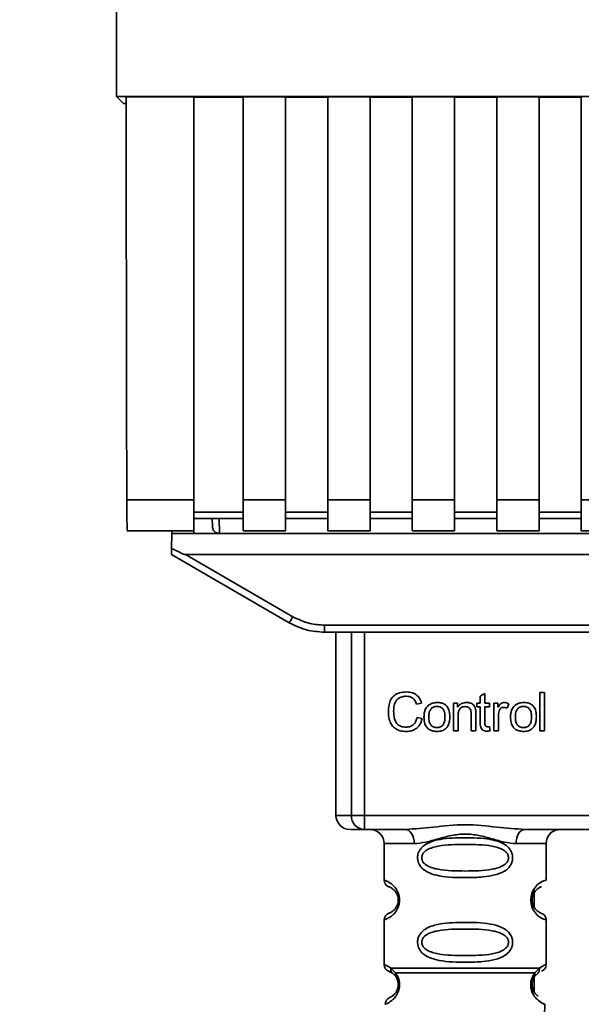
# Paper-space layout 'Blatt1' of a CAD drawing. Units: millimetres. Extents: x 0 to 5940, y 0 to 4200.
# Drawn here: x 1577 to 1616, y 3015 to 3084 of the extents above; entities that cross this region are included whole.
import ezdxf

# ---------------------------------------------------------------- set-up
doc = ezdxf.new("R2010")
doc.units = ezdxf.units.MM
doc.header["$LTSCALE"] = 10
doc.layers.add('1', color=7, linetype='Continuous')
doc.styles.add('SLDTEXTSTYLE0', font='TXT', dxfattribs={"width": 0.605})
doc.dimstyles.new('SLDDIMSTYLE0', dxfattribs={"dimtxt": 35, "dimasz": 25, "dimexe": 0, "dimexo": 0.0625, "dimgap": 8.75, "dimtad": 1, "dimdec": 1, "dimrnd": 1e-09, "dimzin": 4, "dimdsep": 46, "dimtxsty": 'SLDTEXTSTYLE0', "dimsah": 1, "dimcen": 0.09, "dimadec": 0, "dimazin": 1, "dimtfac": 1, "dimtdec": 1, "dimtofl": 0, "dimtmove": 0, "dimatfit": 3, "dimfxl": 1, "dimfrac": 2, "dimtolj": 1, "dimtzin": 12, "dimarcsym": 0})

# ---------------------------------------------------------------- blocks, each defined once
blk = doc.blocks.new('_D')
at = {"layer": '1'}
for p, q in [((479.881, 3687.668), (479.881, 3915.046)), ((2117.711, 2847.034), (2117.711, 3915.046)), ((2117.711, 3905.046), (479.881, 3905.046))]:
    blk.add_line(p, q, dxfattribs=at)
for points in [[(479.881, 3905.046), (504.881, 3901.046), (504.881, 3909.046)], [(2117.711, 3905.046), (2092.711, 3909.046), (2092.711, 3901.046)]]:
    blk.add_solid(points, dxfattribs=at)
at = {"layer": '1', "insert": (1206.556, 3950.164), "char_height": 35, "attachment_point": 1, "style": 'SLDTEXTSTYLE0'}
blk.add_mtext('ca. 1650', dxfattribs=at)

psp = doc.layouts.new('Blatt1')

# ---------------------------------------------------------------- linework, layer by layer
at = {"color": 7, "linetype": 'Continuous', "lineweight": 35}
for p, q in [((1583.391, 3079.033), (1676.37, 3079.033)), ((1583.881, 3078.543), (1583.391, 3079.033)), ((1584.063, 3079.021), (1588.881, 3079.021)), ((1588.881, 3050.44), (1588.881, 3079.021)), ((1588.881, 3079.006), (1592.381, 3079.006)), ((1592.381, 3079.021), (1595.381, 3079.021)), ((1592.381, 3079.021), (1592.381, 3050.44)), ((1595.381, 3050.44), (1595.381, 3079.021)), ((1595.381, 3079.006), (1598.381, 3079.006)), ((1598.381, 3079.021), (1601.381, 3079.021)), ((1598.381, 3079.021), (1598.381, 3050.44)), ((1601.381, 3050.44), (1601.381, 3079.021)), ((1601.381, 3079.006), (1604.381, 3079.006)), ((1604.381, 3079.021), (1607.381, 3079.021)), ((1604.381, 3079.021), (1604.381, 3050.44)), ((1607.381, 3050.44), (1607.381, 3079.021)), ((1607.381, 3079.006), (1610.381, 3079.006)), ((1610.381, 3079.021), (1613.381, 3079.021)), ((1610.381, 3079.021), (1610.381, 3050.44)), ((1613.381, 3050.44), (1613.381, 3079.021)), ((1613.381, 3079.006), (1616.381, 3079.006)), ((1616.381, 3079.021), (1616.381, 3050.44)), ((1583.881, 3078.543), (1584.063, 3078.543)), ((1584.111, 3050.44), (1588.881, 3050.44)), ((1588.881, 3048.231), (1588.881, 3050.44)), ((1592.381, 3050.44), (1595.381, 3050.44)), ((1592.381, 3050.44), (1592.381, 3048.231)), ((1595.381, 3050.44), (1595.381, 3048.231)), ((1598.381, 3050.44), (1601.381, 3050.44)), ((1598.381, 3048.231), (1598.381, 3050.44)), ((1601.381, 3050.44), (1601.381, 3048.231)), ((1604.381, 3050.44), (1607.381, 3050.44)), ((1604.381, 3050.44), (1604.381, 3048.231)), ((1607.381, 3050.44), (1607.381, 3048.231)), ((1610.381, 3050.44), (1613.381, 3050.44)), ((1610.381, 3050.44), (1610.381, 3048.231)), ((1613.381, 3050.44), (1613.381, 3048.231)), ((1616.381, 3050.44), (1619.381, 3050.44)), ((1616.381, 3050.44), (1616.381, 3048.231)), ((1592.381, 3049.558), (1588.881, 3049.558)), ((1598.381, 3049.558), (1595.381, 3049.558)), ((1604.381, 3049.558), (1601.381, 3049.558)), ((1610.381, 3049.558), (1607.381, 3049.558)), ((1616.381, 3049.558), (1613.381, 3049.558)), ((1588.881, 3049.117), (1592.381, 3049.117)), ((1590.182, 3049.117), (1590.192, 3048.535)), ((1590.682, 3049.117), (1590.701, 3048.044)), ((1595.381, 3049.117), (1598.381, 3049.117)), ((1601.381, 3049.117), (1604.381, 3049.117)), ((1607.381, 3049.117), (1610.381, 3049.117)), ((1613.381, 3049.117), (1616.381, 3049.117)), ((1584.111, 3048.231), (1588.881, 3048.231)), ((1587.31, 3048.231), (1587.307, 3048.044)), ((1588.877, 3048.231), (1588.881, 3048.044)), ((1592.381, 3048.231), (1595.381, 3048.231)), ((1598.381, 3048.231), (1601.381, 3048.231)), ((1604.381, 3048.231), (1607.381, 3048.231)), ((1610.381, 3048.231), (1613.381, 3048.231)), ((1616.381, 3048.231), (1619.381, 3048.231)), ((1587.289, 3046.988), (1587.307, 3048.044)), ((1587.307, 3048.044), (1588.881, 3048.044)), ((1588.881, 3048.044), (1646.307, 3048.044)), ((1587.281, 3046.544), (1595.647, 3041.713)), ((1588.273, 3046.544), (1595.897, 3042.142)), ((1588.273, 3046.544), (1648.488, 3046.544)), ((1598.147, 3041.539), (1638.615, 3041.539)), ((1598.147, 3041.539), (1598.147, 3041.044)), ((1598.147, 3041.044), (1598.074, 3041.044)), ((1638.615, 3041.044), (1598.147, 3041.044)), ((1598.96, 3041.044), (1598.96, 3028.044)), ((1600.055, 3028.044), (1600.055, 3041.044)), ((1600.982, 3041.044), (1600.982, 3028.044)), ((1609.2, 3036.499), (1609.533, 3036.698)), ((1609.2, 3036.012), (1609.2, 3036.499)), ((1609.533, 3036.698), (1609.533, 3036.012)), ((1613.433, 3036.758), (1613.766, 3036.758)), ((1613.433, 3034.044), (1613.433, 3036.758)), ((1613.766, 3036.758), (1613.766, 3034.044)), ((1605.035, 3036.016), (1604.681, 3035.933)), ((1607.295, 3036.012), (1607.596, 3036.012)), ((1607.295, 3034.044), (1607.295, 3036.012)), ((1607.596, 3036.012), (1607.596, 3035.733)), ((1608.951, 3036.012), (1609.2, 3036.012)), ((1608.951, 3035.753), (1608.951, 3036.012)), ((1609.2, 3035.753), (1608.951, 3035.753)), ((1609.2, 3034.62), (1609.2, 3035.753)), ((1609.533, 3036.012), (1609.872, 3036.012)), ((1609.872, 3035.753), (1609.533, 3035.753)), ((1609.533, 3035.753), (1609.533, 3034.602)), ((1609.872, 3036.012), (1609.872, 3035.753)), ((1610.163, 3036.012), (1610.464, 3036.012)), ((1610.163, 3034.044), (1610.163, 3036.012)), ((1610.464, 3036.012), (1610.464, 3035.712)), ((1611.226, 3035.949), (1611.108, 3035.641)), ((1604.723, 3034.998), (1605.083, 3034.908)), ((1607.628, 3035.116), (1607.628, 3034.044)), ((1608.559, 3034.044), (1608.559, 3035.238)), ((1608.893, 3035.253), (1608.893, 3034.044)), ((1610.496, 3035.073), (1610.496, 3034.044)), ((1609.872, 3034.341), (1609.914, 3034.047)), ((1607.628, 3034.044), (1607.295, 3034.044)), ((1608.893, 3034.044), (1608.559, 3034.044)), ((1610.496, 3034.044), (1610.163, 3034.044)), ((1613.766, 3034.044), (1613.433, 3034.044)), ((1598.96, 3028.044), (1600.055, 3028.044)), ((1600.055, 3028.044), (1600.982, 3028.044)), ((1600.982, 3028.044), (1635.779, 3028.044)), ((1600.982, 3028.044), (1600.982, 3027.044)), ((1603.888, 3027.044), (1600.982, 3027.044)), ((1624.388, 3027.044), (1612.373, 3027.044)), ((1602.381, 3026.044), (1602.381, 3023.458)), ((1602.381, 3026.044), (1604.517, 3026.044)), ((1611.745, 3026.044), (1613.881, 3026.044)), ((1613.881, 3023.458), (1613.881, 3026.044)), ((1613.031, 3022.813), (1613.031, 3021.525)), ((1602.381, 3020.629), (1602.381, 3017.458)), ((1613.881, 3017.458), (1613.881, 3020.629)), ((1602.714, 3016.986), (1603.003, 3016.827)), ((1602.855, 3017.218), (1603.192, 3016.869)), ((1602.938, 3016.874), (1602.931, 3016.902)), ((1603.003, 3016.827), (1603.208, 3016.606)), ((1613.054, 3016.606), (1613.259, 3016.827)), ((1613.07, 3016.869), (1613.406, 3017.218)), ((1613.259, 3016.827), (1613.328, 3016.865)), ((1613.031, 3016.642), (1613.031, 3015.528)), ((1613.681, 3011.329), (1613.797, 3014.644))]:
    psp.add_line(p, q, dxfattribs=at)
at = {"color": 7, "linetype": 'Continuous', "lineweight": 35, "flags": 128}
for points in [[(1604.517, 3026.044), (1604.505, 3026.239), (1604.469, 3026.426), (1604.411, 3026.599), (1604.333, 3026.751), (1604.237, 3026.875), (1604.129, 3026.967), (1604.011, 3027.024), (1603.888, 3027.044)], [(1612.373, 3027.044), (1612.251, 3027.024), (1612.133, 3026.967), (1612.024, 3026.875), (1611.929, 3026.751), (1611.851, 3026.599), (1611.793, 3026.426), (1611.757, 3026.239), (1611.745, 3026.044)]]:
    psp.add_lwpolyline(points, dxfattribs=at)
at = {"color": 7, "linetype": 'Continuous', "lineweight": 35}
for centre, radius, start, end in [((1571.276, 3056.214), 28.359, 329.24681, 330.24939), ((1599.96, 3028.044), 1, 180, 270), ((1601.02, 3028.008), 0.966, 177.91345, 267.74911), ((1601.381, 3026.044), 1, 0, 90), ((1614.881, 3026.044), 1, 90, 180), ((1602.881, 3023.458), 0.5, 180, 250.52878), ((1614.263, 3022.044), 1.465, 105.10964, 254.89036), ((1602.881, 3020.629), 0.5, 109.47122, 180), ((1602.881, 3017.458), 0.5, 180, 250.52878), ((1602.964, 3014.662), 0.5, 112.89152, 182)]:
    psp.add_arc(centre, radius, start, end, dxfattribs=at)
for points, knots in [([(1583.358, 3121.974), (1583.361, 3114.811), (1583.366, 3100.483), (1583.383, 3086.184), (1583.391, 3079.033)], [0, 0, 0, 0, 0.499886, 1, 1, 1, 1]), ([(1584.063, 3079.021), (1584.07, 3073.68), (1584.084, 3064.139), (1584.102, 3054.627), (1584.111, 3050.44)], [0, 0, 0, 0, 0.559834, 1, 1, 1, 1]), ([(1584.154, 3048.272), (1584.149, 3048.28), (1584.138, 3048.299), (1584.124, 3048.843), (1584.114, 3049.614), (1584.112, 3050.172), (1584.111, 3050.44)], [0, 0, 0, 0, 0.218249, 0.531119, 0.774556, 1, 1, 1, 1]), ([(1590.7, 3048.044), (1590.663, 3048.046), (1590.588, 3048.05), (1590.481, 3048.085), (1590.385, 3048.14), (1590.279, 3048.241), (1590.21, 3048.391), (1590.197, 3048.493), (1590.192, 3048.535)], [0, 0, 0, 0, 0.115789, 0.236586, 0.366182, 0.507663, 0.800187, 1, 1, 1, 1]), ([(1587.281, 3046.544), (1587.281, 3046.551), (1587.281, 3046.568), (1587.283, 3046.685), (1587.286, 3046.831), (1587.288, 3046.936), (1587.289, 3046.988)], [0, 0, 0, 0, 0.258386, 0.54232, 0.774154, 1, 1, 1, 1]), ([(1588.273, 3046.544), (1588.265, 3046.544), (1588.244, 3046.547), (1588.196, 3046.562), (1588.082, 3046.605), (1587.772, 3046.745), (1587.495, 3046.885), (1587.289, 3046.988)], [0, 0, 0, 0, 0.02322, 0.058536, 0.139175, 0.36038, 1, 1, 1, 1]), ([(1595.897, 3042.142), (1596.296, 3041.95), (1597.01, 3041.606), (1597.799, 3041.56), (1598.147, 3041.539)], [0, 0, 0, 0, 0.559553, 1, 1, 1, 1]), ([(1595.647, 3041.713), (1596.046, 3041.518), (1596.836, 3041.13), (1597.713, 3041.072), (1598.147, 3041.044)], [0, 0, 0, 0, 0.50584, 1, 1, 1, 1]), ([(1602.686, 3035.424), (1602.692, 3035.581), (1602.705, 3035.87), (1602.838, 3036.261), (1603.087, 3036.575), (1603.482, 3036.778), (1603.795, 3036.796), (1603.965, 3036.806)], [0, 0, 0, 0, 0.218421, 0.401937, 0.566529, 0.765088, 1, 1, 1, 1]), ([(1603.957, 3036.499), (1603.854, 3036.493), (1603.662, 3036.482), (1603.402, 3036.365), (1603.198, 3036.15), (1603.073, 3035.823), (1603.062, 3035.567), (1603.056, 3035.426)], [0, 0, 0, 0, 0.1922538, 0.3592602, 0.5213954, 0.7356179, 1, 1, 1, 1]), ([(1604.681, 3035.933), (1604.644, 3036.027), (1604.576, 3036.204), (1604.389, 3036.391), (1604.175, 3036.486), (1604.032, 3036.494), (1603.957, 3036.499)], [0, 0, 0, 0, 0.304678, 0.568972, 0.774621, 1, 1, 1, 1]), ([(1603.965, 3036.806), (1604.109, 3036.796), (1604.379, 3036.779), (1604.71, 3036.591), (1604.927, 3036.323), (1604.998, 3036.122), (1605.035, 3036.016)], [0, 0, 0, 0, 0.296923, 0.558196, 0.766816, 1, 1, 1, 1]), ([(1605.21, 3035.028), (1605.214, 3035.122), (1605.222, 3035.3), (1605.3, 3035.592), (1605.434, 3035.746), (1605.512, 3035.836)], [0, 0, 0, 0, 0.320528, 0.601623, 1, 1, 1, 1]), ([(1605.512, 3035.836), (1605.615, 3035.906), (1605.801, 3036.034), (1606.027, 3036.048), (1606.129, 3036.054)], [0, 0, 0, 0, 0.54656, 1, 1, 1, 1]), ([(1606.129, 3035.779), (1606.084, 3035.777), (1605.998, 3035.773), (1605.877, 3035.737), (1605.775, 3035.677), (1605.692, 3035.593), (1605.629, 3035.484), (1605.565, 3035.297), (1605.558, 3035.14), (1605.554, 3035.029)], [0, 0, 0, 0, 0.125737, 0.239038, 0.345584, 0.452144, 0.565775, 0.692498, 1, 1, 1, 1]), ([(1606.129, 3036.054), (1606.233, 3036.049), (1606.427, 3036.039), (1606.69, 3035.932), (1606.898, 3035.733), (1607.028, 3035.427), (1607.04, 3035.187), (1607.046, 3035.056)], [0, 0, 0, 0, 0.201655, 0.374479, 0.537307, 0.745907, 1, 1, 1, 1]), ([(1606.702, 3035.04), (1606.697, 3035.149), (1606.69, 3035.303), (1606.627, 3035.488), (1606.564, 3035.595), (1606.482, 3035.679), (1606.38, 3035.738), (1606.26, 3035.773), (1606.174, 3035.777), (1606.129, 3035.779)], [0, 0, 0, 0, 0.30528, 0.431504, 0.545057, 0.651774, 0.758829, 0.873019, 1, 1, 1, 1]), ([(1607.596, 3035.733), (1607.639, 3035.787), (1607.722, 3035.894), (1607.934, 3036.027), (1608.111, 3036.044), (1608.221, 3036.054)], [0, 0, 0, 0, 0.28215, 0.550875, 1, 1, 1, 1]), ([(1608.15, 3035.763), (1608.09, 3035.76), (1607.979, 3035.753), (1607.827, 3035.682), (1607.71, 3035.552), (1607.638, 3035.355), (1607.632, 3035.201), (1607.628, 3035.116)], [0, 0, 0, 0, 0.188066, 0.352527, 0.51442, 0.731139, 1, 1, 1, 1]), ([(1608.559, 3035.238), (1608.557, 3035.298), (1608.553, 3035.407), (1608.512, 3035.553), (1608.435, 3035.672), (1608.307, 3035.752), (1608.205, 3035.76), (1608.15, 3035.763)], [0, 0, 0, 0, 0.2354772, 0.4302435, 0.597349, 0.7857808, 1, 1, 1, 1]), ([(1608.221, 3036.054), (1608.314, 3036.049), (1608.485, 3036.039), (1608.695, 3035.927), (1608.823, 3035.763), (1608.857, 3035.641), (1608.874, 3035.577)], [0, 0, 0, 0, 0.312664, 0.574738, 0.776203, 1, 1, 1, 1]), ([(1608.874, 3035.577), (1608.88, 3035.528), (1608.893, 3035.42), (1608.893, 3035.312), (1608.893, 3035.253)], [0, 0, 0, 0, 0.455529, 1, 1, 1, 1]), ([(1610.464, 3035.712), (1610.498, 3035.769), (1610.559, 3035.872), (1610.671, 3035.983), (1610.781, 3036.044), (1610.852, 3036.051), (1610.887, 3036.054)], [0, 0, 0, 0, 0.346337, 0.628583, 0.819455, 1, 1, 1, 1]), ([(1610.867, 3035.71), (1610.826, 3035.707), (1610.747, 3035.701), (1610.651, 3035.641), (1610.587, 3035.558), (1610.564, 3035.496), (1610.551, 3035.462)], [0, 0, 0, 0, 0.28223, 0.54083, 0.755643, 1, 1, 1, 1]), ([(1611.108, 3035.641), (1611.064, 3035.663), (1610.988, 3035.702), (1610.903, 3035.708), (1610.867, 3035.71)], [0, 0, 0, 0, 0.577679, 1, 1, 1, 1]), ([(1610.887, 3036.054), (1610.951, 3036.048), (1611.072, 3036.035), (1611.177, 3035.976), (1611.226, 3035.949)], [0, 0, 0, 0, 0.534001, 1, 1, 1, 1]), ([(1611.353, 3035.028), (1611.358, 3035.122), (1611.365, 3035.3), (1611.444, 3035.592), (1611.577, 3035.746), (1611.656, 3035.836)], [0, 0, 0, 0, 0.320528, 0.601623, 1, 1, 1, 1]), ([(1611.656, 3035.836), (1611.758, 3035.906), (1611.945, 3036.034), (1612.17, 3036.048), (1612.272, 3036.054)], [0, 0, 0, 0, 0.54656, 1, 1, 1, 1]), ([(1612.272, 3035.779), (1612.227, 3035.777), (1612.141, 3035.773), (1612.021, 3035.737), (1611.919, 3035.677), (1611.836, 3035.593), (1611.773, 3035.484), (1611.709, 3035.297), (1611.702, 3035.14), (1611.697, 3035.029)], [0, 0, 0, 0, 0.125737, 0.239038, 0.345584, 0.452144, 0.565775, 0.692498, 1, 1, 1, 1]), ([(1612.272, 3036.054), (1612.377, 3036.049), (1612.571, 3036.039), (1612.834, 3035.932), (1613.042, 3035.733), (1613.172, 3035.427), (1613.183, 3035.187), (1613.19, 3035.056)], [0, 0, 0, 0, 0.201655, 0.374479, 0.537307, 0.745907, 1, 1, 1, 1]), ([(1612.846, 3035.04), (1612.841, 3035.149), (1612.834, 3035.303), (1612.771, 3035.488), (1612.708, 3035.595), (1612.625, 3035.679), (1612.523, 3035.738), (1612.403, 3035.773), (1612.318, 3035.777), (1612.272, 3035.779)], [0, 0, 0, 0, 0.30528, 0.431504, 0.545057, 0.651774, 0.758829, 0.873019, 1, 1, 1, 1]), ([(1603.96, 3034.001), (1603.815, 3034.009), (1603.544, 3034.023), (1603.178, 3034.177), (1602.89, 3034.46), (1602.71, 3034.896), (1602.694, 3035.236), (1602.686, 3035.424)], [0, 0, 0, 0, 0.199061, 0.370266, 0.532882, 0.743035, 1, 1, 1, 1]), ([(1603.056, 3035.426), (1603.061, 3035.299), (1603.069, 3035.067), (1603.158, 3034.755), (1603.323, 3034.502), (1603.594, 3034.331), (1603.813, 3034.316), (1603.93, 3034.308)], [0, 0, 0, 0, 0.235107, 0.429626, 0.596669, 0.785319, 1, 1, 1, 1]), ([(1603.93, 3034.308), (1604.04, 3034.316), (1604.249, 3034.332), (1604.499, 3034.501), (1604.652, 3034.735), (1604.698, 3034.906), (1604.723, 3034.998)], [0, 0, 0, 0, 0.283768, 0.538789, 0.752348, 1, 1, 1, 1]), ([(1605.083, 3034.908), (1605.034, 3034.756), (1604.942, 3034.473), (1604.654, 3034.172), (1604.312, 3034.022), (1604.082, 3034.008), (1603.96, 3034.001)], [0, 0, 0, 0, 0.301178, 0.562165, 0.768775, 1, 1, 1, 1]), ([(1606.129, 3034.001), (1606.024, 3034.007), (1605.829, 3034.017), (1605.565, 3034.128), (1605.357, 3034.332), (1605.227, 3034.647), (1605.216, 3034.892), (1605.21, 3035.028)], [0, 0, 0, 0, 0.1989935, 0.3701563, 0.5327671, 0.7429609, 1, 1, 1, 1]), ([(1605.554, 3035.029), (1605.558, 3034.918), (1605.565, 3034.761), (1605.629, 3034.573), (1605.692, 3034.464), (1605.774, 3034.379), (1605.877, 3034.319), (1605.997, 3034.283), (1606.083, 3034.279), (1606.129, 3034.276)], [0, 0, 0, 0, 0.306992, 0.433748, 0.54753, 0.654107, 0.760661, 0.874045, 1, 1, 1, 1]), ([(1607.046, 3035.056), (1607.041, 3034.936), (1607.032, 3034.716), (1606.937, 3034.419), (1606.761, 3034.18), (1606.477, 3034.022), (1606.251, 3034.009), (1606.129, 3034.001)], [0, 0, 0, 0, 0.224673, 0.412272, 0.577701, 0.772529, 1, 1, 1, 1]), ([(1606.129, 3034.276), (1606.174, 3034.279), (1606.26, 3034.283), (1606.379, 3034.319), (1606.481, 3034.38), (1606.564, 3034.466), (1606.627, 3034.577), (1606.691, 3034.767), (1606.697, 3034.927), (1606.702, 3035.04)], [0, 0, 0, 0, 0.12424, 0.236371, 0.342205, 0.448588, 0.562556, 0.690045, 1, 1, 1, 1]), ([(1610.551, 3035.462), (1610.534, 3035.393), (1610.501, 3035.265), (1610.498, 3035.133), (1610.496, 3035.073)], [0, 0, 0, 0, 0.5439546, 1, 1, 1, 1]), ([(1612.272, 3034.001), (1612.168, 3034.007), (1611.973, 3034.017), (1611.709, 3034.128), (1611.501, 3034.332), (1611.371, 3034.647), (1611.36, 3034.892), (1611.353, 3035.028)], [0, 0, 0, 0, 0.198994, 0.370156, 0.532767, 0.742961, 1, 1, 1, 1]), ([(1611.697, 3035.029), (1611.702, 3034.918), (1611.709, 3034.761), (1611.772, 3034.573), (1611.835, 3034.464), (1611.918, 3034.379), (1612.02, 3034.319), (1612.141, 3034.283), (1612.227, 3034.279), (1612.272, 3034.276)], [0, 0, 0, 0, 0.306992, 0.433748, 0.54753, 0.654107, 0.760661, 0.874045, 1, 1, 1, 1]), ([(1613.19, 3035.056), (1613.185, 3034.936), (1613.176, 3034.716), (1613.081, 3034.419), (1612.905, 3034.18), (1612.62, 3034.022), (1612.394, 3034.009), (1612.272, 3034.001)], [0, 0, 0, 0, 0.224673, 0.412272, 0.577701, 0.772529, 1, 1, 1, 1]), ([(1612.272, 3034.276), (1612.317, 3034.279), (1612.403, 3034.283), (1612.523, 3034.319), (1612.625, 3034.38), (1612.708, 3034.466), (1612.771, 3034.577), (1612.834, 3034.767), (1612.841, 3034.927), (1612.846, 3035.04)], [0, 0, 0, 0, 0.12424, 0.236371, 0.342205, 0.448588, 0.562556, 0.690045, 1, 1, 1, 1]), ([(1609.662, 3034.017), (1609.609, 3034.02), (1609.51, 3034.027), (1609.375, 3034.094), (1609.272, 3034.215), (1609.209, 3034.398), (1609.203, 3034.541), (1609.2, 3034.62)], [0, 0, 0, 0, 0.182862, 0.3442, 0.505849, 0.72566, 1, 1, 1, 1]), ([(1609.533, 3034.602), (1609.534, 3034.571), (1609.536, 3034.515), (1609.555, 3034.439), (1609.59, 3034.378), (1609.649, 3034.335), (1609.698, 3034.331), (1609.724, 3034.329)], [0, 0, 0, 0, 0.24548, 0.447, 0.615925, 0.798522, 1, 1, 1, 1]), ([(1609.724, 3034.329), (1609.749, 3034.33), (1609.798, 3034.332), (1609.847, 3034.338), (1609.872, 3034.341)], [0, 0, 0, 0, 0.49957, 1, 1, 1, 1]), ([(1609.914, 3034.047), (1609.865, 3034.037), (1609.782, 3034.021), (1609.697, 3034.018), (1609.662, 3034.017)], [0, 0, 0, 0, 0.591734, 1, 1, 1, 1]), ([(1603.888, 3027.044), (1604.547, 3027.094), (1605.924, 3027.2), (1608.131, 3027.477), (1610.338, 3027.2), (1611.715, 3027.094), (1612.373, 3027.044)], [0, 0, 0, 0, 0.23916, 0.500012, 0.760859, 1, 1, 1, 1]), ([(1600.982, 3027.044), (1600.649, 3027.044), (1600.053, 3027.044), (1600.026, 3027.044), (1600.015, 3027.044)], [0, 0, 0, 0, 0.559545, 1, 1, 1, 1]), ([(1611.745, 3026.044), (1611.478, 3026.069), (1610.942, 3026.12), (1610.055, 3026.384), (1609.124, 3026.637), (1608.131, 3026.763), (1607.304, 3026.659), (1606.673, 3026.509), (1606.059, 3026.341), (1605.32, 3026.12), (1604.784, 3026.069), (1604.517, 3026.044)], [0, 0, 0, 0, 0.12455, 0.249954, 0.375378, 0.499928, 0.624498, 0.687186, 0.750025, 0.875449, 1, 1, 1, 1]), ([(1611.506, 3025.044), (1611.503, 3024.986), (1611.497, 3024.87), (1611.439, 3024.66), (1611.287, 3024.375), (1610.896, 3024.03), (1610.236, 3023.788), (1609.314, 3023.656), (1607.974, 3023.612), (1606.667, 3023.649), (1605.67, 3023.904), (1605.23, 3024.141), (1604.966, 3024.404), (1604.833, 3024.634), (1604.76, 3024.875), (1604.745, 3025.143), (1604.815, 3025.423), (1604.958, 3025.669), (1605.178, 3025.899), (1605.513, 3026.108), (1606.314, 3026.387), (1607.44, 3026.461), (1608.715, 3026.46), (1609.677, 3026.393), (1610.409, 3026.247), (1610.918, 3026.019), (1611.232, 3025.769), (1611.41, 3025.499), (1611.493, 3025.253), (1611.502, 3025.112), (1611.506, 3025.044)], [0, 0, 0, 0, 0.010201, 0.020756, 0.039226, 0.070013, 0.121443, 0.174894, 0.242728, 0.361314, 0.404184, 0.439328, 0.458912, 0.476594, 0.488781, 0.504547, 0.523557, 0.539799, 0.55772, 0.585196, 0.617386, 0.722103, 0.786619, 0.844175, 0.896553, 0.926986, 0.95317, 0.974931, 0.987752, 1, 1, 1, 1]), ([(1611.213, 3025.044), (1611.207, 3024.989), (1611.195, 3024.876), (1611.078, 3024.666), (1610.716, 3024.375), (1609.714, 3024.119), (1608.13, 3024.089), (1606.549, 3024.117), (1605.601, 3024.363), (1605.273, 3024.594), (1605.15, 3024.726), (1605.069, 3024.876), (1605.039, 3025.043), (1605.068, 3025.211), (1605.182, 3025.421), (1605.547, 3025.712), (1606.547, 3025.968), (1608.131, 3025.999), (1609.713, 3025.968), (1610.716, 3025.712), (1611.078, 3025.42), (1611.196, 3025.211), (1611.207, 3025.098), (1611.213, 3025.044)], [0, 0, 0, 0, 0.011634, 0.023932, 0.051138, 0.113547, 0.249964, 0.386378, 0.448774, 0.463369, 0.476129, 0.488517, 0.500058, 0.511545, 0.524007, 0.551227, 0.613625, 0.750035, 0.886454, 0.948843, 0.976063, 0.98857, 1, 1, 1, 1]), ([(1602.381, 3023.458), (1602.407, 3023.45), (1602.454, 3023.437), (1602.74, 3023.308), (1603, 3023.111), (1603.213, 3022.882), (1603.38, 3022.585), (1603.461, 3022.287), (1603.484, 3022.043), (1603.46, 3021.799), (1603.38, 3021.5), (1603.214, 3021.207), (1602.994, 3020.97), (1602.722, 3020.768), (1602.446, 3020.647), (1602.404, 3020.636), (1602.381, 3020.629)], [0, 0, 0, 0, 0.150725, 0.267591, 0.324108, 0.383898, 0.441886, 0.471397, 0.499961, 0.528883, 0.558089, 0.616222, 0.674351, 0.738405, 0.860657, 1, 1, 1, 1]), ([(1602.714, 3022.986), (1602.756, 3022.979), (1602.818, 3022.969), (1603.158, 3022.712), (1603.318, 3022.42), (1603.371, 3022.21), (1603.385, 3022.043), (1603.371, 3021.876), (1603.317, 3021.666), (1603.158, 3021.375), (1602.818, 3021.117), (1602.756, 3021.108), (1602.714, 3021.101)], [0, 0, 0, 0, 0.2728858, 0.3976805, 0.4521155, 0.4771959, 0.4999778, 0.5229523, 0.5478778, 0.6023147, 0.7271271, 1, 1, 1, 1]), ([(1613.499, 3021.126), (1613.463, 3021.133), (1613.407, 3021.144), (1613.103, 3021.376), (1612.944, 3021.666), (1612.89, 3021.876), (1612.876, 3022.042), (1612.89, 3022.21), (1612.944, 3022.42), (1613.103, 3022.712), (1613.444, 3022.97), (1613.505, 3022.98), (1613.547, 3022.986)], [0, 0, 0, 0, 0.230139, 0.362309, 0.419934, 0.445981, 0.470624, 0.494792, 0.521315, 0.578949, 0.711099, 1, 1, 1, 1]), ([(1613.881, 3020.629), (1613.876, 3020.679), (1613.867, 3020.78), (1613.791, 3020.922), (1613.678, 3021.039), (1613.581, 3021.084), (1613.534, 3021.105)], [0, 0, 0, 0, 0.251104, 0.507195, 0.759591, 1, 1, 1, 1]), ([(1611.506, 3019.044), (1611.503, 3018.986), (1611.497, 3018.87), (1611.439, 3018.66), (1611.287, 3018.375), (1610.896, 3018.03), (1610.236, 3017.788), (1609.314, 3017.656), (1607.974, 3017.612), (1606.667, 3017.649), (1605.67, 3017.904), (1605.23, 3018.141), (1604.966, 3018.404), (1604.833, 3018.634), (1604.76, 3018.875), (1604.745, 3019.143), (1604.815, 3019.423), (1604.958, 3019.669), (1605.178, 3019.899), (1605.513, 3020.108), (1606.314, 3020.387), (1607.44, 3020.461), (1608.715, 3020.46), (1609.677, 3020.393), (1610.409, 3020.247), (1610.918, 3020.019), (1611.232, 3019.769), (1611.41, 3019.499), (1611.493, 3019.253), (1611.502, 3019.112), (1611.506, 3019.044)], [0, 0, 0, 0, 0.010201, 0.020756, 0.039226, 0.070013, 0.121443, 0.174894, 0.242728, 0.361314, 0.404184, 0.439328, 0.458912, 0.476594, 0.488781, 0.504547, 0.523557, 0.539799, 0.55772, 0.585196, 0.617386, 0.722103, 0.786619, 0.844175, 0.896553, 0.926986, 0.95317, 0.974931, 0.987752, 1, 1, 1, 1]), ([(1611.213, 3019.044), (1611.207, 3018.989), (1611.195, 3018.876), (1611.078, 3018.666), (1610.716, 3018.375), (1609.714, 3018.119), (1608.13, 3018.089), (1606.549, 3018.117), (1605.601, 3018.363), (1605.273, 3018.594), (1605.15, 3018.726), (1605.069, 3018.876), (1605.039, 3019.043), (1605.068, 3019.211), (1605.182, 3019.421), (1605.547, 3019.712), (1606.547, 3019.968), (1608.131, 3019.999), (1609.713, 3019.968), (1610.716, 3019.712), (1611.078, 3019.42), (1611.196, 3019.211), (1611.207, 3019.098), (1611.213, 3019.044)], [0, 0, 0, 0, 0.011634, 0.023932, 0.051138, 0.113547, 0.249964, 0.386378, 0.448774, 0.463369, 0.476129, 0.488517, 0.500058, 0.511545, 0.524007, 0.551227, 0.613625, 0.750035, 0.886454, 0.948843, 0.976063, 0.98857, 1, 1, 1, 1]), ([(1602.381, 3017.458), (1602.403, 3017.456), (1602.447, 3017.451), (1602.722, 3017.294), (1602.855, 3017.218)], [0, 0, 0, 0, 0.515102, 1, 1, 1, 1]), ([(1613.406, 3017.218), (1613.532, 3017.292), (1613.789, 3017.444), (1613.923, 3017.474), (1613.881, 3017.458), (1613.881, 3017.458)], [0, 0, 0, 0, 0.48768, 0.999896, 1, 1, 1, 1]), ([(1613.547, 3016.986), (1613.593, 3017.007), (1613.687, 3017.05), (1613.795, 3017.165), (1613.867, 3017.305), (1613.876, 3017.408), (1613.881, 3017.458)], [0, 0, 0, 0, 0.243986, 0.5, 0.756014, 1, 1, 1, 1]), ([(1603.192, 3016.869), (1603.238, 3016.801), (1603.326, 3016.671), (1603.43, 3016.41), (1603.482, 3016.117), (1603.467, 3015.816), (1603.394, 3015.543), (1603.245, 3015.238), (1602.956, 3014.903), (1602.566, 3014.677), (1602.502, 3014.656), (1602.465, 3014.644)], [0, 0, 0, 0, 0.064193, 0.122042, 0.181033, 0.239778, 0.297299, 0.360828, 0.486293, 0.704662, 1, 1, 1, 1]), ([(1603.003, 3016.827), (1602.977, 3016.85), (1602.926, 3016.898), (1602.876, 3016.995), (1602.848, 3017.104), (1602.853, 3017.18), (1602.855, 3017.218)], [0, 0, 0, 0, 0.246339, 0.5, 0.753661, 1, 1, 1, 1]), ([(1603.208, 3016.606), (1603.198, 3016.624), (1603.177, 3016.66), (1603.166, 3016.725), (1603.169, 3016.796), (1603.184, 3016.845), (1603.192, 3016.869)], [0, 0, 0, 0, 0.247778, 0.5, 0.752222, 1, 1, 1, 1]), ([(1613.797, 3014.644), (1613.76, 3014.656), (1613.695, 3014.677), (1613.305, 3014.903), (1613.017, 3015.238), (1612.868, 3015.543), (1612.795, 3015.816), (1612.779, 3016.117), (1612.832, 3016.41), (1612.935, 3016.671), (1613.023, 3016.801), (1613.07, 3016.869)], [0, 0, 0, 0, 0.295557, 0.513717, 0.639169, 0.702596, 0.760149, 0.818976, 0.877993, 0.935765, 1, 1, 1, 1]), ([(1613.07, 3016.869), (1613.077, 3016.845), (1613.093, 3016.796), (1613.096, 3016.725), (1613.085, 3016.66), (1613.064, 3016.624), (1613.054, 3016.606)], [0, 0, 0, 0, 0.2477726, 0.4999892, 0.7522113, 1, 1, 1, 1]), ([(1613.407, 3017.218), (1613.409, 3017.18), (1613.413, 3017.104), (1613.386, 3016.995), (1613.336, 3016.898), (1613.284, 3016.85), (1613.259, 3016.827)], [0, 0, 0, 0, 0.2463354, 0.4999934, 0.7536548, 1, 1, 1, 1]), ([(1603.208, 3016.606), (1603.235, 3016.562), (1603.287, 3016.479), (1603.342, 3016.331), (1603.37, 3016.202), (1603.381, 3016.103), (1603.382, 3016.002), (1603.37, 3015.871), (1603.331, 3015.716), (1603.239, 3015.511), (1603.043, 3015.267), (1602.82, 3015.142), (1602.787, 3015.129), (1602.77, 3015.122)], [0, 0, 0, 0, 0.058745, 0.110581, 0.135315, 0.15916, 0.182987, 0.207562, 0.257353, 0.315839, 0.44033, 0.71384, 1, 1, 1, 1]), ([(1613.326, 3015.224), (1613.274, 3015.254), (1613.189, 3015.304), (1613.022, 3015.511), (1612.931, 3015.716), (1612.892, 3015.871), (1612.88, 3016.002), (1612.881, 3016.103), (1612.892, 3016.203), (1612.919, 3016.33), (1612.974, 3016.479), (1613.026, 3016.561), (1613.054, 3016.606)], [0, 0, 0, 0, 0.302289, 0.499522, 0.592138, 0.670991, 0.710162, 0.747885, 0.785797, 0.825515, 0.905684, 1, 1, 1, 1]), ([(1612.862, 3015.593), (1612.865, 3015.582), (1612.891, 3015.474), (1613.022, 3015.244), (1613.324, 3014.874), (1613.711, 3014.676), (1613.768, 3014.655), (1613.797, 3014.644)], [0, 0, 0, 0, 0.010263, 0.099734, 0.276426, 0.628556, 1, 1, 1, 1])]:
    psp.add_open_spline(points, degree=3, knots=knots, dxfattribs=at)
for points in [[(1602.855, 3017.218), (1603.119, 3017.218), (1603.648, 3017.218), (1604.936, 3017.218), (1606.459, 3017.218), (1608.13, 3017.218), (1609.802, 3017.218), (1611.325, 3017.218), (1612.613, 3017.218), (1613.142, 3017.218), (1613.406, 3017.218)], [(1603.192, 3016.869), (1603.477, 3016.869), (1604.047, 3016.869), (1605.261, 3016.869), (1606.644, 3016.869), (1608.131, 3016.869), (1609.618, 3016.869), (1611, 3016.869), (1612.215, 3016.869), (1612.785, 3016.869), (1613.07, 3016.869)]]:
    psp.add_open_spline(points, degree=3, dxfattribs=at)

# ---------------------------------------------------------------- dimensions: what is measured, and where the dimension line sits
at = {"layer": '1'}
dim = psp.add_linear_dim(base=(479.881, 3905.046), p1=(2117.711, 2837.034), p2=(479.881, 3677.668), dimstyle='SLDDIMSTYLE0', dxfattribs=at)
dim.commit()
dim.dimension.update_dxf_attribs({"geometry": '_D', "text_midpoint": (1298.796, 3905.046), "dimtype": 160})

doc.saveas('drawing.dxf')
